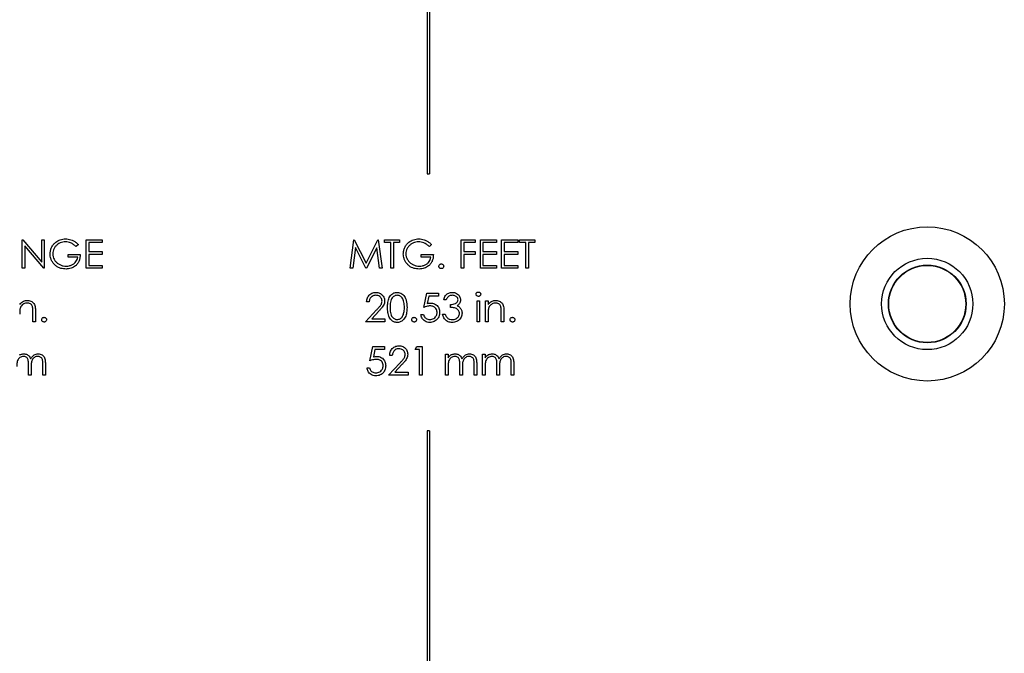
# Model space of a CAD drawing. Units: inches. Extents: x 0.5 to 33.7, y 0.4 to 21.4.
# Drawn here: x 26.9 to 29, y 14.2 to 15.6 of the extents above; entities that cross this region are included whole.
import ezdxf

# ---------------------------------------------------------------- set-up
doc = ezdxf.new("R2010")
doc.units = ezdxf.units.IN
doc.header["$MEASUREMENT"] = 0
doc.layers.add('DIM', color=136, linetype='Continuous')
doc.styles.add('SLDTEXTSTYLE0', font='TXT', dxfattribs={"width": 0.605})
doc.dimstyles.new('SLDDIMSTYLE2', dxfattribs={"dimtxt": 0.20223, "dimasz": 0.094, "dimexe": 0, "dimexo": 0.0625, "dimgap": 0.050557, "dimtad": 0, "dimtih": 1, "dimtoh": 1, "dimlfac": 3, "dimrnd": 1e-09, "dimzin": 12, "dimdsep": 46, "dimtxsty": 'SLDTEXTSTYLE0', "dimsah": 1, "dimcen": 0.09, "dimadec": 0, "dimazin": 3, "dimtfac": 1, "dimtofl": 0, "dimtmove": 0, "dimatfit": 3, "dimfxl": 1, "dimfrac": 2, "dimtolj": 1, "dimtzin": 12, "dimarcsym": 0})

# ---------------------------------------------------------------- blocks, each defined once
blk = doc.blocks.new('_D_12')
at = {"layer": 'DIM'}
for p, q in [((27.1095, 18.5017), (24.7993, 18.5017)), ((24.9243, 18.5017), (24.9243, 15.1719)), ((24.8472, 15.1256), (24.7777, 15.1256)), ((24.7777, 15.1256), (24.7777, 14.8151)), ((25.6959, 15.1256), (25.7654, 15.1256)), ((25.7654, 15.1256), (25.7654, 14.8151)), ((24.7777, 14.8151), (24.8472, 14.8151)), ((25.7654, 14.8151), (25.6959, 14.8151)), ((24.9243, 11.4084), (24.9243, 14.7688)), ((27.1095, 11.4084), (24.7993, 11.4084))]:
    blk.add_line(p, q, dxfattribs=at)
for points in [[(24.9243, 18.5017), (24.9043, 18.4077), (24.9443, 18.4077)], [(24.9243, 11.4084), (24.9443, 11.5024), (24.9043, 11.5024)]]:
    blk.add_solid(points, dxfattribs=at)
at = {"layer": 'DIM', "char_height": 0.20833, "attachment_point": 1, "style": 'SLDTEXTSTYLE0'}
for s, insert in [('21.28', (24.0138, 15.0836)), ('540.51', (24.8472, 15.0836))]:
    blk.add_mtext(s, dxfattribs=dict(at, insert=insert))

msp = doc.modelspace()

# ---------------------------------------------------------------- linework, layer by layer
at = {"color": 7, "linetype": 'Continuous', "lineweight": 25}
for p, q in [((27.7448, 16.1336), (27.7448, 15.2361)), ((27.7498, 16.1336), (27.7498, 15.2361)), ((27.7448, 15.2361), (27.7498, 15.2361)), ((26.8689, 15.0321), (26.8689, 15.0939)), ((26.8689, 15.0939), (26.8701, 15.0939)), ((26.8701, 15.0939), (26.911, 15.0452)), ((26.8745, 15.0807), (26.8745, 15.0321)), ((26.9153, 15.0321), (26.8745, 15.0807)), ((26.911, 15.0452), (26.911, 15.0939)), ((26.911, 15.0939), (26.9166, 15.0939)), ((26.9166, 15.0939), (26.9166, 15.0321)), ((26.9903, 15.0834), (26.9856, 15.0789)), ((27.007, 15.0939), (27.0419, 15.0939)), ((27.007, 15.0321), (27.007, 15.0939)), ((27.0419, 15.0876), (27.0126, 15.0876)), ((27.0126, 15.0876), (27.0126, 15.0686)), ((27.0419, 15.0939), (27.0419, 15.0876)), ((27.578, 15.0321), (27.5862, 15.0939)), ((27.5895, 15.0767), (27.5836, 15.0321)), ((27.5862, 15.0939), (27.5869, 15.0939)), ((27.5869, 15.0939), (27.6125, 15.0432)), ((27.6119, 15.0321), (27.5895, 15.0767)), ((27.6125, 15.0432), (27.638, 15.0939)), ((27.6355, 15.0766), (27.6132, 15.0321)), ((27.6414, 15.0321), (27.6355, 15.0766)), ((27.638, 15.0939), (27.6388, 15.0939)), ((27.6388, 15.0939), (27.647, 15.0321)), ((27.6526, 15.0876), (27.6526, 15.0939)), ((27.6526, 15.0939), (27.6851, 15.0939)), ((27.6661, 15.0876), (27.6526, 15.0876)), ((27.6661, 15.0321), (27.6661, 15.0876)), ((27.6851, 15.0876), (27.6716, 15.0876)), ((27.6716, 15.0876), (27.6716, 15.0321)), ((27.6851, 15.0939), (27.6851, 15.0876)), ((27.7541, 15.0834), (27.7494, 15.0789)), ((27.8184, 15.0939), (27.8486, 15.0939)), ((27.8184, 15.0321), (27.8184, 15.0939)), ((27.8486, 15.0876), (27.824, 15.0876)), ((27.824, 15.0876), (27.824, 15.0686)), ((27.8486, 15.0939), (27.8486, 15.0876)), ((27.8597, 15.0939), (27.8946, 15.0939)), ((27.8597, 15.0321), (27.8597, 15.0939)), ((27.8946, 15.0876), (27.8652, 15.0876)), ((27.8652, 15.0876), (27.8652, 15.0686)), ((27.8946, 15.0939), (27.8946, 15.0876)), ((27.9057, 15.0939), (27.9406, 15.0939)), ((27.9057, 15.0321), (27.9057, 15.0939)), ((27.9406, 15.0876), (27.9112, 15.0876)), ((27.9112, 15.0876), (27.9112, 15.0686)), ((27.9406, 15.0939), (27.9406, 15.0876)), ((27.9446, 15.0876), (27.9446, 15.0939)), ((27.9446, 15.0939), (27.9771, 15.0939)), ((27.958, 15.0876), (27.9446, 15.0876)), ((27.958, 15.0321), (27.958, 15.0876)), ((27.9771, 15.0876), (27.9636, 15.0876)), ((27.9636, 15.0876), (27.9636, 15.0321)), ((27.9771, 15.0939), (27.9771, 15.0876)), ((26.9681, 15.0559), (26.9681, 15.0622)), ((26.9681, 15.0622), (26.9943, 15.0622)), ((26.9888, 15.0559), (26.9681, 15.0559)), ((27.0126, 15.0686), (27.0419, 15.0686)), ((27.0419, 15.0622), (27.0126, 15.0622)), ((27.0126, 15.0622), (27.0126, 15.0384)), ((27.0419, 15.0686), (27.0419, 15.0622)), ((27.7319, 15.0559), (27.7319, 15.0622)), ((27.7319, 15.0622), (27.7581, 15.0622)), ((27.7525, 15.0559), (27.7319, 15.0559)), ((27.824, 15.0686), (27.8486, 15.0686)), ((27.8486, 15.0622), (27.824, 15.0622)), ((27.824, 15.0622), (27.824, 15.0321)), ((27.8486, 15.0686), (27.8486, 15.0622)), ((27.8652, 15.0686), (27.8946, 15.0686)), ((27.8946, 15.0622), (27.8652, 15.0622)), ((27.8652, 15.0622), (27.8652, 15.0384)), ((27.8946, 15.0686), (27.8946, 15.0622)), ((27.9112, 15.0686), (27.9406, 15.0686)), ((27.9406, 15.0622), (27.9112, 15.0622)), ((27.9112, 15.0622), (27.9112, 15.0384)), ((27.9406, 15.0686), (27.9406, 15.0622)), ((27.0126, 15.0384), (27.0419, 15.0384)), ((27.0419, 15.0384), (27.0419, 15.0321)), ((27.8652, 15.0384), (27.8946, 15.0384)), ((27.8946, 15.0384), (27.8946, 15.0321)), ((27.9112, 15.0384), (27.9406, 15.0384)), ((27.9406, 15.0384), (27.9406, 15.0321)), ((26.8745, 15.0321), (26.8689, 15.0321)), ((26.9166, 15.0321), (26.9153, 15.0321)), ((27.0419, 15.0321), (27.007, 15.0321)), ((27.5836, 15.0321), (27.578, 15.0321)), ((27.6132, 15.0321), (27.6119, 15.0321)), ((27.647, 15.0321), (27.6414, 15.0321)), ((27.6716, 15.0321), (27.6661, 15.0321)), ((27.824, 15.0321), (27.8184, 15.0321)), ((27.8946, 15.0321), (27.8597, 15.0321)), ((27.9406, 15.0321), (27.9057, 15.0321)), ((27.9636, 15.0321), (27.958, 15.0321)), ((27.7375, 14.9475), (27.7438, 14.9785)), ((27.7438, 14.9785), (27.7692, 14.9785)), ((27.7482, 14.9721), (27.7448, 14.9558)), ((27.7692, 14.9721), (27.7482, 14.9721)), ((27.7692, 14.9785), (27.7692, 14.9721)), ((27.6192, 14.9594), (27.6137, 14.9594)), ((27.7859, 14.9642), (27.7803, 14.9642)), ((27.7954, 14.9475), (27.7954, 14.9539)), ((27.8525, 14.9618), (27.8581, 14.9618)), ((27.8525, 14.9166), (27.8525, 14.9618)), ((27.8581, 14.9618), (27.8581, 14.9166)), ((27.8708, 14.9618), (27.8763, 14.9618)), ((27.8708, 14.9166), (27.8708, 14.9618)), ((27.8763, 14.9618), (27.8763, 14.9536)), ((26.892, 14.9166), (26.892, 14.9379)), ((26.8975, 14.9397), (26.8975, 14.9166)), ((27.6113, 14.9166), (27.6353, 14.9422)), ((27.64, 14.9395), (27.6246, 14.9229)), ((27.7311, 14.9324), (27.7367, 14.9324)), ((27.7779, 14.9332), (27.7835, 14.9332)), ((27.8763, 14.9329), (27.8763, 14.9166)), ((27.9049, 14.9166), (27.9049, 14.9379)), ((27.9104, 14.9397), (27.9104, 14.9166)), ((26.8975, 14.9166), (26.892, 14.9166)), ((27.6534, 14.9166), (27.6113, 14.9166)), ((27.6246, 14.9229), (27.6534, 14.9229)), ((27.6534, 14.9229), (27.6534, 14.9166)), ((27.8581, 14.9166), (27.8525, 14.9166)), ((27.8763, 14.9166), (27.8708, 14.9166)), ((27.9104, 14.9166), (27.9049, 14.9166)), ((27.6208, 14.832), (27.6272, 14.863)), ((27.6272, 14.863), (27.6526, 14.863)), ((27.6526, 14.863), (27.6526, 14.8566)), ((27.7184, 14.8566), (27.7221, 14.863)), ((27.7221, 14.863), (27.7335, 14.863)), ((27.7335, 14.863), (27.7335, 14.8011)), ((27.6315, 14.8566), (27.6282, 14.8404)), ((27.6526, 14.8566), (27.6315, 14.8566)), ((27.6692, 14.8439), (27.6637, 14.8439)), ((27.7279, 14.8566), (27.7184, 14.8566)), ((27.7279, 14.8011), (27.7279, 14.8566)), ((27.7843, 14.8463), (27.7898, 14.8463)), ((27.7843, 14.8011), (27.7843, 14.8463)), ((27.7898, 14.8463), (27.7898, 14.8385)), ((27.8644, 14.8463), (27.87, 14.8463)), ((27.8644, 14.8011), (27.8644, 14.8463)), ((27.87, 14.8463), (27.87, 14.8385)), ((26.8824, 14.8011), (26.8824, 14.8241)), ((26.9134, 14.8011), (26.9134, 14.8256)), ((26.9189, 14.8256), (26.9189, 14.8011)), ((27.6613, 14.8011), (27.6853, 14.8267)), ((27.69, 14.824), (27.6745, 14.8074)), ((27.8152, 14.8011), (27.8152, 14.8241)), ((27.8462, 14.8011), (27.8462, 14.8256)), ((27.8517, 14.8256), (27.8517, 14.8011)), ((27.8954, 14.8011), (27.8954, 14.8241)), ((27.9263, 14.8011), (27.9263, 14.8256)), ((27.9319, 14.8256), (27.9319, 14.8011)), ((26.888, 14.8011), (26.8824, 14.8011)), ((26.888, 14.8187), (26.888, 14.8011)), ((26.9189, 14.8011), (26.9134, 14.8011)), ((27.6145, 14.817), (27.62, 14.817)), ((27.7033, 14.8011), (27.6613, 14.8011)), ((27.6745, 14.8074), (27.7033, 14.8074)), ((27.7033, 14.8074), (27.7033, 14.8011)), ((27.7335, 14.8011), (27.7279, 14.8011)), ((27.7898, 14.8011), (27.7843, 14.8011)), ((27.7898, 14.8201), (27.7898, 14.8011)), ((27.8208, 14.8011), (27.8152, 14.8011)), ((27.8208, 14.8187), (27.8208, 14.8011)), ((27.8517, 14.8011), (27.8462, 14.8011)), ((27.87, 14.8011), (27.8644, 14.8011)), ((27.87, 14.8201), (27.87, 14.8011)), ((27.9009, 14.8011), (27.8954, 14.8011)), ((27.9009, 14.8187), (27.9009, 14.8011)), ((27.9319, 14.8011), (27.9263, 14.8011)), ((27.7448, 14.6805), (27.7448, 13.6846)), ((27.7498, 14.6805), (27.7448, 14.6805)), ((27.7498, 14.6805), (27.7498, 13.6846))]:
    msp.add_line(p, q, dxfattribs=at)
for radius in [0.1667, 0.0987, 0.0841, 0.0833]:
    msp.add_circle((28.8261, 14.955), radius, dxfattribs=at)
for points, knots in [([(26.9292, 15.063), (26.9294, 15.0655), (26.9297, 15.0703), (26.9322, 15.0772), (26.936, 15.0835), (26.9407, 15.0883), (26.946, 15.0917), (26.9512, 15.094), (26.9568, 15.0953), (26.9606, 15.0955), (26.9625, 15.0955)], [0, 0, 0, 0, 0.139965, 0.279923, 0.419885, 0.559795, 0.669839, 0.779875, 0.889922, 1, 1, 1, 1]), ([(26.9623, 15.0892), (26.9604, 15.0891), (26.9565, 15.0888), (26.9508, 15.087), (26.9457, 15.0841), (26.9411, 15.0802), (26.9377, 15.0752), (26.9353, 15.0694), (26.935, 15.0653), (26.9348, 15.0633)], [0, 0, 0, 0, 0.140045, 0.280094, 0.420176, 0.560182, 0.706798, 0.853422, 1, 1, 1, 1]), ([(26.9856, 15.0789), (26.9838, 15.0805), (26.9801, 15.0837), (26.9741, 15.0869), (26.9681, 15.0888), (26.9643, 15.0891), (26.9623, 15.0892)], [0, 0, 0, 0, 0.28004, 0.559965, 0.780052, 1, 1, 1, 1]), ([(26.9625, 15.0955), (26.9645, 15.0955), (26.9684, 15.0953), (26.9741, 15.0939), (26.9798, 15.0916), (26.9853, 15.088), (26.9887, 15.0849), (26.9903, 15.0834)], [0, 0, 0, 0, 0.186691, 0.373343, 0.559979, 0.779928, 1, 1, 1, 1]), ([(27.693, 15.063), (27.6932, 15.0655), (27.6935, 15.0703), (27.696, 15.0772), (27.6997, 15.0835), (27.7045, 15.0883), (27.7098, 15.0917), (27.715, 15.094), (27.7206, 15.0953), (27.7244, 15.0955), (27.7263, 15.0955)], [0, 0, 0, 0, 0.139965, 0.279923, 0.419885, 0.559795, 0.669839, 0.779875, 0.889922, 1, 1, 1, 1]), ([(27.7261, 15.0892), (27.7242, 15.0891), (27.7203, 15.0888), (27.7146, 15.087), (27.7095, 15.0841), (27.7049, 15.0802), (27.7014, 15.0752), (27.699, 15.0694), (27.6987, 15.0653), (27.6986, 15.0633)], [0, 0, 0, 0, 0.1400448, 0.2800937, 0.4201762, 0.5601822, 0.7067981, 0.8534221, 1, 1, 1, 1]), ([(27.7494, 15.0789), (27.7476, 15.0805), (27.7439, 15.0837), (27.7378, 15.0869), (27.7319, 15.0888), (27.728, 15.0891), (27.7261, 15.0892)], [0, 0, 0, 0, 0.28004, 0.559965, 0.780052, 1, 1, 1, 1]), ([(27.7263, 15.0955), (27.7283, 15.0955), (27.7321, 15.0953), (27.7378, 15.0939), (27.7436, 15.0916), (27.7491, 15.088), (27.7524, 15.0849), (27.7541, 15.0834)], [0, 0, 0, 0, 0.186691, 0.373343, 0.559979, 0.779928, 1, 1, 1, 1]), ([(26.9368, 15.0422), (26.9356, 15.0439), (26.933, 15.0472), (26.9307, 15.0527), (26.9294, 15.058), (26.9293, 15.0614), (26.9292, 15.063)], [0, 0, 0, 0, 0.279962, 0.559825, 0.779889, 1, 1, 1, 1]), ([(26.9348, 15.0633), (26.935, 15.0612), (26.9352, 15.0571), (26.9377, 15.0514), (26.9412, 15.0463), (26.9459, 15.0421), (26.9515, 15.0391), (26.9577, 15.0371), (26.962, 15.0369), (26.9641, 15.0368)], [0, 0, 0, 0, 0.139923, 0.279868, 0.419863, 0.559846, 0.70655, 0.853258, 1, 1, 1, 1]), ([(26.9943, 15.0622), (26.9942, 15.0599), (26.994, 15.0552), (26.9922, 15.0484), (26.9889, 15.0422), (26.9845, 15.0374), (26.9796, 15.034), (26.9745, 15.0319), (26.9691, 15.0307), (26.9655, 15.0305), (26.9637, 15.0305)], [0, 0, 0, 0, 0.140071, 0.280065, 0.419944, 0.559827, 0.669831, 0.779851, 0.889908, 1, 1, 1, 1]), ([(26.9641, 15.0368), (26.9663, 15.0369), (26.9705, 15.0371), (26.9766, 15.0392), (26.9816, 15.0425), (26.9853, 15.0465), (26.9877, 15.051), (26.9884, 15.0542), (26.9888, 15.0559)], [0, 0, 0, 0, 0.186787, 0.373383, 0.559958, 0.706633, 0.85329, 1, 1, 1, 1]), ([(27.7006, 15.0422), (27.6993, 15.0439), (27.6968, 15.0472), (27.6945, 15.0527), (27.6932, 15.058), (27.6931, 15.0614), (27.693, 15.063)], [0, 0, 0, 0, 0.279962, 0.559825, 0.779889, 1, 1, 1, 1]), ([(27.6986, 15.0633), (27.6987, 15.0612), (27.699, 15.0571), (27.7015, 15.0514), (27.705, 15.0463), (27.7097, 15.0421), (27.7153, 15.0391), (27.7215, 15.0371), (27.7258, 15.0369), (27.7279, 15.0368)], [0, 0, 0, 0, 0.139923, 0.279868, 0.419863, 0.559846, 0.70655, 0.853258, 1, 1, 1, 1]), ([(27.7581, 15.0622), (27.758, 15.0599), (27.7578, 15.0552), (27.756, 15.0484), (27.7527, 15.0422), (27.7483, 15.0374), (27.7434, 15.034), (27.7383, 15.0319), (27.7329, 15.0307), (27.7293, 15.0305), (27.7274, 15.0305)], [0, 0, 0, 0, 0.140071, 0.280065, 0.419944, 0.559827, 0.669831, 0.779851, 0.889908, 1, 1, 1, 1]), ([(27.7279, 15.0368), (27.73, 15.0369), (27.7343, 15.0371), (27.7404, 15.0392), (27.7453, 15.0425), (27.7491, 15.0465), (27.7515, 15.051), (27.7522, 15.0542), (27.7525, 15.0559)], [0, 0, 0, 0, 0.186787, 0.373383, 0.559958, 0.706633, 0.85329, 1, 1, 1, 1]), ([(26.9637, 15.0305), (26.9618, 15.0305), (26.958, 15.0307), (26.9524, 15.0318), (26.9468, 15.0339), (26.9414, 15.0373), (26.9384, 15.0406), (26.9368, 15.0422)], [0, 0, 0, 0, 0.18679, 0.373508, 0.560188, 0.780066, 1, 1, 1, 1]), ([(27.7274, 15.0305), (27.7256, 15.0305), (27.7218, 15.0307), (27.7162, 15.0318), (27.7106, 15.0339), (27.7052, 15.0373), (27.7021, 15.0406), (27.7006, 15.0422)], [0, 0, 0, 0, 0.18679, 0.373508, 0.560188, 0.780066, 1, 1, 1, 1]), ([(27.77, 15.0364), (27.7701, 15.0372), (27.7703, 15.0387), (27.7717, 15.0404), (27.7734, 15.0414), (27.7746, 15.0415), (27.7752, 15.0416)], [0, 0, 0, 0, 0.279517, 0.559326, 0.779544, 1, 1, 1, 1]), ([(27.7752, 15.0313), (27.7744, 15.0314), (27.7729, 15.0315), (27.7712, 15.033), (27.7701, 15.0346), (27.77, 15.0358), (27.77, 15.0364)], [0, 0, 0, 0, 0.279581, 0.55918, 0.779451, 1, 1, 1, 1]), ([(27.7752, 15.0416), (27.7759, 15.0415), (27.7774, 15.0413), (27.7791, 15.0399), (27.7802, 15.0382), (27.7803, 15.037), (27.7803, 15.0364)], [0, 0, 0, 0, 0.2796468, 0.5592988, 0.7796148, 1, 1, 1, 1]), ([(27.7803, 15.0364), (27.7802, 15.0357), (27.78, 15.0341), (27.7786, 15.0325), (27.7769, 15.0314), (27.7758, 15.0313), (27.7752, 15.0313)], [0, 0, 0, 0, 0.279585, 0.559454, 0.779697, 1, 1, 1, 1]), ([(27.6137, 14.9594), (27.6138, 14.9609), (27.614, 14.9639), (27.6154, 14.9682), (27.6177, 14.9722), (27.6208, 14.9755), (27.6247, 14.9782), (27.6292, 14.9798), (27.6323, 14.98), (27.6339, 14.9801)], [0, 0, 0, 0, 0.140106, 0.280125, 0.420113, 0.560148, 0.706751, 0.853334, 1, 1, 1, 1]), ([(27.6336, 14.9737), (27.6322, 14.9736), (27.6294, 14.9734), (27.6255, 14.9716), (27.6226, 14.969), (27.6207, 14.9659), (27.6196, 14.9627), (27.6194, 14.9605), (27.6192, 14.9594)], [0, 0, 0, 0, 0.186679, 0.373098, 0.559504, 0.706247, 0.853093, 1, 1, 1, 1]), ([(27.647, 14.9612), (27.6469, 14.9624), (27.6467, 14.965), (27.6448, 14.9684), (27.6419, 14.9713), (27.6381, 14.9734), (27.6351, 14.9736), (27.6336, 14.9737)], [0, 0, 0, 0, 0.186682, 0.373321, 0.560163, 0.779943, 1, 1, 1, 1]), ([(27.6339, 14.9801), (27.6352, 14.98), (27.638, 14.9799), (27.6419, 14.9786), (27.6455, 14.9765), (27.6485, 14.9736), (27.6508, 14.97), (27.6523, 14.966), (27.6525, 14.9631), (27.6526, 14.9617)], [0, 0, 0, 0, 0.140087, 0.280066, 0.420042, 0.560043, 0.706711, 0.853322, 1, 1, 1, 1]), ([(27.6589, 14.9475), (27.6589, 14.9493), (27.659, 14.9529), (27.6595, 14.9583), (27.6605, 14.9637), (27.6623, 14.9688), (27.6652, 14.9734), (27.6688, 14.9767), (27.6725, 14.9788), (27.676, 14.9799), (27.6784, 14.98), (27.6796, 14.9801)], [0, 0, 0, 0, 0.12515, 0.25029, 0.37537, 0.500365, 0.625288, 0.75004, 0.833351, 0.916674, 1, 1, 1, 1]), ([(27.6798, 14.9737), (27.6784, 14.9736), (27.6755, 14.9733), (27.6718, 14.9711), (27.6688, 14.9681), (27.6665, 14.9639), (27.6651, 14.9588), (27.6646, 14.9532), (27.6645, 14.9494), (27.6645, 14.9475)], [0, 0, 0, 0, 0.124802, 0.249696, 0.374529, 0.499522, 0.666138, 0.833046, 1, 1, 1, 1]), ([(27.6796, 14.9801), (27.6814, 14.9799), (27.6851, 14.9796), (27.6901, 14.9772), (27.6942, 14.9735), (27.6974, 14.9683), (27.6997, 14.962), (27.7008, 14.9548), (27.7009, 14.9499), (27.701, 14.9475)], [0, 0, 0, 0, 0.124826, 0.249654, 0.374532, 0.499545, 0.666181, 0.833048, 1, 1, 1, 1]), ([(27.6954, 14.9475), (27.6954, 14.9494), (27.6953, 14.9532), (27.6945, 14.9588), (27.693, 14.9638), (27.6908, 14.968), (27.6881, 14.9708), (27.6853, 14.9725), (27.6826, 14.9735), (27.6807, 14.9736), (27.6798, 14.9737)], [0, 0, 0, 0, 0.166833, 0.333594, 0.500214, 0.625177, 0.749888, 0.833279, 0.91665, 1, 1, 1, 1]), ([(27.7803, 14.9642), (27.7808, 14.9658), (27.7816, 14.969), (27.7841, 14.9733), (27.7874, 14.9765), (27.7911, 14.9787), (27.7949, 14.9798), (27.7974, 14.98), (27.7987, 14.9801)], [0, 0, 0, 0, 0.186797, 0.373385, 0.559883, 0.706581, 0.853259, 1, 1, 1, 1]), ([(27.7988, 14.9737), (27.7977, 14.9736), (27.7956, 14.9735), (27.7925, 14.9725), (27.7897, 14.9705), (27.7875, 14.9676), (27.7864, 14.9653), (27.7859, 14.9642)], [0, 0, 0, 0, 0.186778, 0.373507, 0.560032, 0.779821, 1, 1, 1, 1]), ([(27.7987, 14.9801), (27.8004, 14.9799), (27.8038, 14.9797), (27.8084, 14.9778), (27.8122, 14.975), (27.8148, 14.9715), (27.8165, 14.9679), (27.8167, 14.9653), (27.8168, 14.964)], [0, 0, 0, 0, 0.186679, 0.373365, 0.559884, 0.706618, 0.853354, 1, 1, 1, 1]), ([(27.8113, 14.964), (27.8111, 14.9651), (27.8109, 14.9673), (27.8089, 14.97), (27.8061, 14.9721), (27.8027, 14.9735), (27.8001, 14.9736), (27.7988, 14.9737)], [0, 0, 0, 0, 0.186164, 0.372661, 0.559509, 0.779561, 1, 1, 1, 1]), ([(27.8501, 14.9761), (27.8502, 14.9768), (27.8504, 14.9783), (27.8519, 14.9798), (27.8535, 14.9807), (27.8547, 14.9808), (27.8553, 14.9808)], [0, 0, 0, 0, 0.279327, 0.558908, 0.779428, 1, 1, 1, 1]), ([(27.8553, 14.9713), (27.8545, 14.9714), (27.8531, 14.9716), (27.8514, 14.9728), (27.8503, 14.9744), (27.8502, 14.9755), (27.8501, 14.9761)], [0, 0, 0, 0, 0.27975, 0.559822, 0.779937, 1, 1, 1, 1]), ([(27.8553, 14.9808), (27.856, 14.9808), (27.8575, 14.9806), (27.8592, 14.9794), (27.8603, 14.9778), (27.8604, 14.9766), (27.8605, 14.9761)], [0, 0, 0, 0, 0.279818, 0.559755, 0.779918, 1, 1, 1, 1]), ([(27.8605, 14.9761), (27.8603, 14.9753), (27.8601, 14.9739), (27.8587, 14.9724), (27.857, 14.9715), (27.8558, 14.9714), (27.8553, 14.9713)], [0, 0, 0, 0, 0.279122, 0.558725, 0.779327, 1, 1, 1, 1]), ([(26.8634, 14.9536), (26.8646, 14.9551), (26.867, 14.958), (26.8715, 14.9608), (26.8762, 14.9624), (26.8791, 14.9625), (26.8806, 14.9626)], [0, 0, 0, 0, 0.2801, 0.559757, 0.779853, 1, 1, 1, 1]), ([(26.8796, 14.957), (26.8783, 14.957), (26.8757, 14.9568), (26.8721, 14.9553), (26.8687, 14.9528), (26.8658, 14.9494), (26.8648, 14.9465), (26.8642, 14.9451)], [0, 0, 0, 0, 0.186706, 0.373436, 0.560244, 0.780117, 1, 1, 1, 1]), ([(26.8913, 14.9481), (26.891, 14.9491), (26.8905, 14.951), (26.8888, 14.9536), (26.8864, 14.9557), (26.8832, 14.9569), (26.8808, 14.957), (26.8796, 14.957)], [0, 0, 0, 0, 0.186794, 0.373558, 0.560098, 0.779898, 1, 1, 1, 1]), ([(26.8806, 14.9626), (26.8821, 14.9625), (26.8852, 14.9623), (26.8894, 14.9605), (26.893, 14.9576), (26.8956, 14.9537), (26.8969, 14.9492), (26.8974, 14.9444), (26.8975, 14.9413), (26.8975, 14.9397)], [0, 0, 0, 0, 0.13999, 0.279909, 0.419807, 0.559685, 0.706236, 0.85309, 1, 1, 1, 1]), ([(26.892, 14.9379), (26.892, 14.9398), (26.892, 14.9432), (26.8915, 14.9466), (26.8913, 14.9481)], [0, 0, 0, 0, 0.560254, 1, 1, 1, 1]), ([(27.6353, 14.9422), (27.6368, 14.9437), (27.6397, 14.9468), (27.6432, 14.9509), (27.6456, 14.9546), (27.6468, 14.9578), (27.6469, 14.96), (27.647, 14.9612)], [0, 0, 0, 0, 0.280166, 0.560241, 0.706841, 0.853454, 1, 1, 1, 1]), ([(27.6526, 14.9617), (27.6525, 14.96), (27.6522, 14.9568), (27.6504, 14.9522), (27.6474, 14.9479), (27.644, 14.9437), (27.6414, 14.9409), (27.64, 14.9395)], [0, 0, 0, 0, 0.186485, 0.372969, 0.559666, 0.779816, 1, 1, 1, 1]), ([(27.7511, 14.9507), (27.7498, 14.9506), (27.7472, 14.9505), (27.7426, 14.9494), (27.7394, 14.9482), (27.7375, 14.9475)], [0, 0, 0, 0, 0.2799068, 0.5599537, 1, 1, 1, 1]), ([(27.7448, 14.9558), (27.7462, 14.9562), (27.7485, 14.9569), (27.751, 14.957), (27.7521, 14.957)], [0, 0, 0, 0, 0.560064, 1, 1, 1, 1]), ([(27.766, 14.937), (27.7659, 14.9385), (27.7658, 14.9413), (27.7638, 14.9452), (27.761, 14.948), (27.7577, 14.9497), (27.7544, 14.9506), (27.7522, 14.9507), (27.7511, 14.9507)], [0, 0, 0, 0, 0.186675, 0.37298, 0.559383, 0.706173, 0.85303, 1, 1, 1, 1]), ([(27.7521, 14.957), (27.7536, 14.957), (27.7565, 14.9568), (27.7608, 14.9554), (27.7645, 14.953), (27.7677, 14.9498), (27.77, 14.9459), (27.7714, 14.9414), (27.7715, 14.9383), (27.7716, 14.9368)], [0, 0, 0, 0, 0.14007, 0.280023, 0.419962, 0.559963, 0.706572, 0.853227, 1, 1, 1, 1]), ([(27.7954, 14.9539), (27.7971, 14.954), (27.8006, 14.9541), (27.8048, 14.9555), (27.8078, 14.9572), (27.8097, 14.9591), (27.811, 14.9614), (27.8112, 14.9631), (27.8113, 14.964)], [0, 0, 0, 0, 0.250156, 0.500107, 0.625242, 0.750243, 0.875162, 1, 1, 1, 1]), ([(27.8168, 14.964), (27.8167, 14.9625), (27.8165, 14.9597), (27.8147, 14.956), (27.8123, 14.9532), (27.8105, 14.9519), (27.8096, 14.9512)], [0, 0, 0, 0, 0.27987, 0.559516, 0.779712, 1, 1, 1, 1]), ([(27.8096, 14.9512), (27.8103, 14.9509), (27.8118, 14.9502), (27.8141, 14.9485), (27.8155, 14.9469), (27.8163, 14.946)], [0, 0, 0, 0, 0.280142, 0.560473, 1, 1, 1, 1]), ([(27.8763, 14.9536), (27.8775, 14.9551), (27.88, 14.958), (27.8845, 14.9608), (27.8891, 14.9624), (27.892, 14.9625), (27.8935, 14.9626)], [0, 0, 0, 0, 0.2801, 0.559757, 0.779853, 1, 1, 1, 1]), ([(27.8926, 14.957), (27.8913, 14.957), (27.8887, 14.9568), (27.885, 14.9553), (27.8817, 14.9528), (27.8787, 14.9494), (27.8777, 14.9465), (27.8772, 14.9451)], [0, 0, 0, 0, 0.186706, 0.373436, 0.560244, 0.780117, 1, 1, 1, 1]), ([(27.9042, 14.9481), (27.904, 14.9491), (27.9034, 14.951), (27.9018, 14.9536), (27.8993, 14.9557), (27.8961, 14.9569), (27.8937, 14.957), (27.8926, 14.957)], [0, 0, 0, 0, 0.186794, 0.373558, 0.560098, 0.779898, 1, 1, 1, 1]), ([(27.8935, 14.9626), (27.895, 14.9625), (27.8981, 14.9623), (27.9023, 14.9605), (27.9059, 14.9576), (27.9086, 14.9537), (27.9098, 14.9492), (27.9104, 14.9444), (27.9104, 14.9413), (27.9104, 14.9397)], [0, 0, 0, 0, 0.13999, 0.279909, 0.419807, 0.559685, 0.706236, 0.85309, 1, 1, 1, 1]), ([(27.9049, 14.9379), (27.9049, 14.9398), (27.9049, 14.9432), (27.9044, 14.9466), (27.9042, 14.9481)], [0, 0, 0, 0, 0.560254, 1, 1, 1, 1]), ([(26.8642, 14.9451), (26.864, 14.9439), (26.8636, 14.9417), (26.8634, 14.9376), (26.8634, 14.9347), (26.8634, 14.9329)], [0, 0, 0, 0, 0.279868, 0.559915, 1, 1, 1, 1]), ([(27.6796, 14.915), (27.6784, 14.9151), (27.676, 14.9152), (27.6725, 14.9163), (27.6688, 14.9183), (27.6652, 14.9216), (27.6624, 14.9263), (27.6605, 14.9314), (27.6595, 14.9367), (27.659, 14.9421), (27.6589, 14.9457), (27.6589, 14.9475)], [0, 0, 0, 0, 0.083323, 0.166642, 0.249986, 0.374706, 0.499625, 0.624633, 0.749718, 0.874851, 1, 1, 1, 1]), ([(27.6645, 14.9475), (27.6645, 14.9456), (27.6646, 14.9419), (27.6651, 14.9362), (27.6665, 14.9312), (27.6688, 14.927), (27.6715, 14.9243), (27.6743, 14.9225), (27.677, 14.9215), (27.6788, 14.9214), (27.6798, 14.9213)], [0, 0, 0, 0, 0.166859, 0.333663, 0.500175, 0.625094, 0.749857, 0.83324, 0.916661, 1, 1, 1, 1]), ([(27.701, 14.9475), (27.7009, 14.9457), (27.7009, 14.942), (27.7003, 14.9366), (27.6992, 14.9313), (27.6971, 14.9262), (27.6941, 14.9216), (27.6901, 14.9179), (27.6851, 14.9154), (27.6814, 14.9151), (27.6796, 14.915)], [0, 0, 0, 0, 0.125207, 0.250394, 0.37553, 0.500595, 0.625569, 0.750408, 0.875206, 1, 1, 1, 1]), ([(27.6798, 14.9213), (27.6809, 14.9214), (27.6832, 14.9216), (27.6863, 14.923), (27.6892, 14.9252), (27.6916, 14.9282), (27.6926, 14.9307), (27.6931, 14.932)], [0, 0, 0, 0, 0.186618, 0.373364, 0.560046, 0.779894, 1, 1, 1, 1]), ([(27.6931, 14.932), (27.6935, 14.9334), (27.6944, 14.9362), (27.6952, 14.9414), (27.6953, 14.9452), (27.6954, 14.9475)], [0, 0, 0, 0, 0.279975, 0.560008, 1, 1, 1, 1]), ([(27.75, 14.915), (27.7482, 14.9151), (27.7447, 14.9153), (27.7398, 14.9176), (27.7361, 14.9208), (27.7335, 14.9245), (27.7318, 14.9284), (27.7314, 14.9311), (27.7311, 14.9324)], [0, 0, 0, 0, 0.186632, 0.373072, 0.559631, 0.706363, 0.853128, 1, 1, 1, 1]), ([(27.7367, 14.9324), (27.737, 14.9313), (27.7375, 14.929), (27.7395, 14.9259), (27.7424, 14.9234), (27.7461, 14.9217), (27.7489, 14.9215), (27.7503, 14.9213)], [0, 0, 0, 0, 0.186915, 0.373435, 0.560064, 0.780077, 1, 1, 1, 1]), ([(27.7716, 14.9368), (27.7715, 14.9352), (27.7713, 14.932), (27.7698, 14.9274), (27.7675, 14.9232), (27.7641, 14.9195), (27.7599, 14.9168), (27.755, 14.9152), (27.7517, 14.9151), (27.75, 14.915)], [0, 0, 0, 0, 0.140067, 0.280094, 0.42012, 0.560056, 0.70663, 0.853274, 1, 1, 1, 1]), ([(27.7503, 14.9213), (27.7519, 14.9214), (27.755, 14.9217), (27.7592, 14.9237), (27.7624, 14.9266), (27.7646, 14.9299), (27.7658, 14.9334), (27.766, 14.9358), (27.766, 14.937)], [0, 0, 0, 0, 0.1866335, 0.3730605, 0.5596908, 0.7064382, 0.8531518, 1, 1, 1, 1]), ([(27.7986, 14.915), (27.7972, 14.9151), (27.7943, 14.9152), (27.7902, 14.9163), (27.7864, 14.9183), (27.7832, 14.9212), (27.7807, 14.9248), (27.7789, 14.9289), (27.7783, 14.9318), (27.7779, 14.9332)], [0, 0, 0, 0, 0.140059, 0.280051, 0.420007, 0.55994, 0.706549, 0.853237, 1, 1, 1, 1]), ([(27.7835, 14.9332), (27.7841, 14.9315), (27.7849, 14.929), (27.7867, 14.9262), (27.7878, 14.9252), (27.7883, 14.9247)], [0, 0, 0, 0, 0.559724, 0.779919, 1, 1, 1, 1]), ([(27.8144, 14.9344), (27.8143, 14.9355), (27.8142, 14.9377), (27.8127, 14.9406), (27.8106, 14.9431), (27.8077, 14.9453), (27.8039, 14.9466), (27.7997, 14.9472), (27.7968, 14.9474), (27.7954, 14.9475)], [0, 0, 0, 0, 0.124891, 0.249824, 0.374838, 0.499802, 0.666237, 0.833094, 1, 1, 1, 1]), ([(27.82, 14.935), (27.8199, 14.9334), (27.8197, 14.9304), (27.818, 14.9261), (27.8155, 14.9222), (27.8121, 14.919), (27.808, 14.9167), (27.8034, 14.9152), (27.8002, 14.9151), (27.7986, 14.915)], [0, 0, 0, 0, 0.1399352, 0.279949, 0.4199735, 0.5599225, 0.7065786, 0.8532682, 1, 1, 1, 1]), ([(27.7987, 14.9213), (27.8001, 14.9214), (27.8029, 14.9215), (27.807, 14.9229), (27.8103, 14.9252), (27.8127, 14.928), (27.8142, 14.9311), (27.8143, 14.9333), (27.8144, 14.9344)], [0, 0, 0, 0, 0.186907, 0.373519, 0.560093, 0.706859, 0.853412, 1, 1, 1, 1]), ([(27.8163, 14.946), (27.8169, 14.945), (27.8182, 14.9432), (27.8193, 14.9403), (27.8199, 14.9376), (27.82, 14.9358), (27.82, 14.935)], [0, 0, 0, 0, 0.279982, 0.559857, 0.779899, 1, 1, 1, 1]), ([(27.8772, 14.9451), (27.877, 14.9439), (27.8766, 14.9417), (27.8764, 14.9376), (27.8763, 14.9347), (27.8763, 14.9329)], [0, 0, 0, 0, 0.279868, 0.559915, 1, 1, 1, 1]), ([(26.911, 14.9209), (26.9111, 14.9217), (26.9113, 14.9232), (26.9127, 14.9249), (26.9144, 14.9259), (26.9156, 14.926), (26.9162, 14.9261)], [0, 0, 0, 0, 0.279517, 0.559326, 0.779544, 1, 1, 1, 1]), ([(26.9162, 14.9158), (26.9154, 14.9159), (26.9139, 14.9161), (26.9122, 14.9175), (26.9111, 14.9191), (26.911, 14.9203), (26.911, 14.9209)], [0, 0, 0, 0, 0.279581, 0.55918, 0.779451, 1, 1, 1, 1]), ([(26.9162, 14.9261), (26.9169, 14.926), (26.9184, 14.9258), (26.9201, 14.9244), (26.9212, 14.9227), (26.9213, 14.9215), (26.9213, 14.9209)], [0, 0, 0, 0, 0.279647, 0.559299, 0.779615, 1, 1, 1, 1]), ([(26.9213, 14.9209), (26.9212, 14.9202), (26.921, 14.9187), (26.9196, 14.917), (26.9179, 14.916), (26.9168, 14.9158), (26.9162, 14.9158)], [0, 0, 0, 0, 0.279585, 0.559454, 0.779697, 1, 1, 1, 1]), ([(27.7113, 14.9209), (27.7114, 14.9217), (27.7115, 14.9232), (27.713, 14.9249), (27.7146, 14.9259), (27.7158, 14.926), (27.7164, 14.9261)], [0, 0, 0, 0, 0.279517, 0.559326, 0.779544, 1, 1, 1, 1]), ([(27.7164, 14.9158), (27.7157, 14.9159), (27.7142, 14.9161), (27.7125, 14.9175), (27.7114, 14.9191), (27.7113, 14.9203), (27.7113, 14.9209)], [0, 0, 0, 0, 0.279581, 0.55918, 0.779451, 1, 1, 1, 1]), ([(27.7164, 14.9261), (27.7172, 14.926), (27.7187, 14.9258), (27.7204, 14.9244), (27.7214, 14.9227), (27.7215, 14.9215), (27.7216, 14.9209)], [0, 0, 0, 0, 0.279647, 0.559299, 0.779615, 1, 1, 1, 1]), ([(27.7216, 14.9209), (27.7215, 14.9202), (27.7213, 14.9187), (27.7199, 14.917), (27.7182, 14.916), (27.717, 14.9158), (27.7164, 14.9158)], [0, 0, 0, 0, 0.279585, 0.559454, 0.779697, 1, 1, 1, 1]), ([(27.7883, 14.9247), (27.7892, 14.9241), (27.7909, 14.9229), (27.7944, 14.9216), (27.797, 14.9214), (27.7987, 14.9213)], [0, 0, 0, 0, 0.280118, 0.560188, 1, 1, 1, 1]), ([(27.9239, 14.9209), (27.924, 14.9217), (27.9242, 14.9232), (27.9256, 14.9249), (27.9273, 14.9259), (27.9285, 14.926), (27.9291, 14.9261)], [0, 0, 0, 0, 0.279517, 0.559326, 0.779544, 1, 1, 1, 1]), ([(27.9291, 14.9158), (27.9283, 14.9159), (27.9268, 14.9161), (27.9251, 14.9175), (27.9241, 14.9191), (27.924, 14.9203), (27.9239, 14.9209)], [0, 0, 0, 0, 0.279581, 0.55918, 0.779451, 1, 1, 1, 1]), ([(27.9291, 14.9261), (27.9298, 14.926), (27.9314, 14.9258), (27.9331, 14.9244), (27.9341, 14.9227), (27.9342, 14.9215), (27.9342, 14.9209)], [0, 0, 0, 0, 0.279647, 0.559299, 0.779615, 1, 1, 1, 1]), ([(27.9342, 14.9209), (27.9342, 14.9202), (27.934, 14.9187), (27.9326, 14.917), (27.9309, 14.916), (27.9297, 14.9158), (27.9291, 14.9158)], [0, 0, 0, 0, 0.279585, 0.559454, 0.779697, 1, 1, 1, 1]), ([(27.6637, 14.8439), (27.6638, 14.8454), (27.664, 14.8484), (27.6654, 14.8528), (27.6677, 14.8567), (27.6708, 14.8601), (27.6747, 14.8627), (27.6791, 14.8643), (27.6823, 14.8645), (27.6839, 14.8646)], [0, 0, 0, 0, 0.140106, 0.280125, 0.420113, 0.560148, 0.706751, 0.853334, 1, 1, 1, 1]), ([(27.6839, 14.8646), (27.6852, 14.8645), (27.688, 14.8644), (27.6919, 14.8632), (27.6955, 14.8611), (27.6985, 14.8581), (27.7008, 14.8546), (27.7023, 14.8505), (27.7025, 14.8476), (27.7026, 14.8462)], [0, 0, 0, 0, 0.140087, 0.280066, 0.420042, 0.560043, 0.706711, 0.853322, 1, 1, 1, 1]), ([(26.8633, 14.8448), (26.8641, 14.8452), (26.8658, 14.846), (26.8689, 14.8469), (26.8712, 14.847), (26.8726, 14.8471)], [0, 0, 0, 0, 0.2801062, 0.5602997, 1, 1, 1, 1]), ([(26.8726, 14.8471), (26.8739, 14.847), (26.8763, 14.8469), (26.8797, 14.8456), (26.883, 14.8435), (26.8855, 14.8402), (26.8865, 14.8375), (26.887, 14.8362)], [0, 0, 0, 0, 0.1867941, 0.3735508, 0.5602313, 0.779739, 1, 1, 1, 1]), ([(26.887, 14.8362), (26.8877, 14.8373), (26.889, 14.8396), (26.8916, 14.8425), (26.895, 14.8449), (26.899, 14.8468), (26.9021, 14.847), (26.9036, 14.8471)], [0, 0, 0, 0, 0.186808, 0.373571, 0.560219, 0.780128, 1, 1, 1, 1]), ([(26.9036, 14.8471), (26.905, 14.847), (26.9078, 14.8468), (26.9118, 14.8451), (26.915, 14.8423), (26.9173, 14.8386), (26.9184, 14.8344), (26.9189, 14.83), (26.9189, 14.8271), (26.9189, 14.8256)], [0, 0, 0, 0, 0.139988, 0.279848, 0.419701, 0.559607, 0.706224, 0.853088, 1, 1, 1, 1]), ([(27.6836, 14.8582), (27.6822, 14.8581), (27.6794, 14.858), (27.6755, 14.8562), (27.6726, 14.8535), (27.6707, 14.8504), (27.6696, 14.8472), (27.6694, 14.845), (27.6692, 14.8439)], [0, 0, 0, 0, 0.186679, 0.373098, 0.559504, 0.706247, 0.853093, 1, 1, 1, 1]), ([(27.697, 14.8457), (27.6969, 14.847), (27.6967, 14.8495), (27.6948, 14.8529), (27.6919, 14.8558), (27.6881, 14.8579), (27.6851, 14.8581), (27.6836, 14.8582)], [0, 0, 0, 0, 0.186682, 0.373321, 0.560163, 0.779943, 1, 1, 1, 1]), ([(27.6853, 14.8267), (27.6868, 14.8283), (27.6897, 14.8314), (27.6932, 14.8355), (27.6956, 14.8391), (27.6968, 14.8423), (27.6969, 14.8446), (27.697, 14.8457)], [0, 0, 0, 0, 0.280166, 0.560241, 0.706841, 0.853454, 1, 1, 1, 1]), ([(27.7026, 14.8462), (27.7024, 14.8445), (27.7022, 14.8413), (27.7004, 14.8367), (27.6974, 14.8324), (27.694, 14.8282), (27.6913, 14.8254), (27.69, 14.824)], [0, 0, 0, 0, 0.186485, 0.372969, 0.559666, 0.779816, 1, 1, 1, 1]), ([(27.7898, 14.8385), (27.7908, 14.8398), (27.7926, 14.8423), (27.795, 14.844), (27.7961, 14.8448)], [0, 0, 0, 0, 0.5601297, 1, 1, 1, 1]), ([(27.7961, 14.8448), (27.7969, 14.8452), (27.7986, 14.846), (27.8017, 14.8469), (27.804, 14.847), (27.8054, 14.8471)], [0, 0, 0, 0, 0.280106, 0.5603, 1, 1, 1, 1]), ([(27.8054, 14.8471), (27.8066, 14.847), (27.8091, 14.8469), (27.8125, 14.8456), (27.8158, 14.8435), (27.8183, 14.8402), (27.8193, 14.8375), (27.8198, 14.8362)], [0, 0, 0, 0, 0.186794, 0.373551, 0.560231, 0.779739, 1, 1, 1, 1]), ([(27.8198, 14.8362), (27.8205, 14.8373), (27.8218, 14.8396), (27.8244, 14.8425), (27.8278, 14.8449), (27.8318, 14.8468), (27.8349, 14.847), (27.8364, 14.8471)], [0, 0, 0, 0, 0.186808, 0.373571, 0.560219, 0.780128, 1, 1, 1, 1]), ([(27.8364, 14.8471), (27.8378, 14.847), (27.8406, 14.8468), (27.8446, 14.8451), (27.8478, 14.8423), (27.85, 14.8386), (27.8512, 14.8344), (27.8517, 14.83), (27.8517, 14.8271), (27.8517, 14.8256)], [0, 0, 0, 0, 0.139988, 0.2798476, 0.4197013, 0.5596073, 0.7062239, 0.8530879, 1, 1, 1, 1]), ([(27.87, 14.8385), (27.871, 14.8398), (27.8728, 14.8423), (27.8752, 14.844), (27.8762, 14.8448)], [0, 0, 0, 0, 0.5601297, 1, 1, 1, 1]), ([(27.8762, 14.8448), (27.8771, 14.8452), (27.8787, 14.846), (27.8818, 14.8469), (27.8841, 14.847), (27.8856, 14.8471)], [0, 0, 0, 0, 0.280106, 0.5603, 1, 1, 1, 1]), ([(27.8856, 14.8471), (27.8868, 14.847), (27.8892, 14.8469), (27.8926, 14.8456), (27.8959, 14.8435), (27.8985, 14.8402), (27.8995, 14.8375), (27.9, 14.8362)], [0, 0, 0, 0, 0.186794, 0.373551, 0.560231, 0.779739, 1, 1, 1, 1]), ([(27.9, 14.8362), (27.9006, 14.8373), (27.902, 14.8396), (27.9046, 14.8425), (27.9079, 14.8449), (27.9119, 14.8468), (27.915, 14.847), (27.9166, 14.8471)], [0, 0, 0, 0, 0.186808, 0.373571, 0.560219, 0.780128, 1, 1, 1, 1]), ([(27.9166, 14.8471), (27.918, 14.847), (27.9208, 14.8468), (27.9247, 14.8451), (27.9279, 14.8423), (27.9302, 14.8386), (27.9313, 14.8344), (27.9318, 14.83), (27.9318, 14.8271), (27.9319, 14.8256)], [0, 0, 0, 0, 0.139988, 0.279848, 0.419701, 0.559607, 0.706224, 0.853088, 1, 1, 1, 1]), ([(26.8717, 14.8416), (26.8703, 14.8414), (26.8676, 14.8412), (26.8639, 14.8392), (26.8608, 14.8365), (26.8586, 14.8328), (26.8576, 14.8287), (26.8571, 14.8244), (26.8571, 14.8216), (26.857, 14.8201)], [0, 0, 0, 0, 0.139806, 0.279701, 0.41962, 0.559552, 0.706219, 0.853079, 1, 1, 1, 1]), ([(26.8824, 14.8241), (26.8824, 14.8254), (26.8824, 14.828), (26.8821, 14.8319), (26.8815, 14.8355), (26.8797, 14.8384), (26.8774, 14.8402), (26.8746, 14.8414), (26.8727, 14.8415), (26.8717, 14.8416)], [0, 0, 0, 0, 0.1669502, 0.3338921, 0.5003463, 0.6252092, 0.7500879, 0.8749754, 1, 1, 1, 1]), ([(26.9027, 14.8416), (26.9014, 14.8415), (26.8988, 14.8413), (26.8953, 14.8396), (26.8923, 14.8371), (26.8901, 14.8339), (26.8888, 14.8302), (26.8883, 14.8264), (26.888, 14.8225), (26.888, 14.82), (26.888, 14.8187)], [0, 0, 0, 0, 0.124908, 0.249806, 0.374715, 0.499651, 0.624539, 0.749661, 0.874827, 1, 1, 1, 1]), ([(26.9134, 14.8256), (26.9134, 14.8269), (26.9133, 14.8293), (26.9131, 14.833), (26.9122, 14.8363), (26.9103, 14.8388), (26.9081, 14.8404), (26.9054, 14.8414), (26.9036, 14.8415), (26.9027, 14.8416)], [0, 0, 0, 0, 0.166971, 0.333899, 0.500133, 0.624967, 0.749905, 0.874912, 1, 1, 1, 1]), ([(27.6345, 14.8352), (27.6332, 14.8351), (27.6305, 14.835), (27.6259, 14.8339), (27.6228, 14.8328), (27.6208, 14.832)], [0, 0, 0, 0, 0.279907, 0.559954, 1, 1, 1, 1]), ([(27.6282, 14.8404), (27.6295, 14.8407), (27.6319, 14.8414), (27.6344, 14.8415), (27.6355, 14.8416)], [0, 0, 0, 0, 0.560064, 1, 1, 1, 1]), ([(27.6549, 14.8213), (27.6549, 14.8197), (27.6547, 14.8165), (27.6532, 14.8119), (27.6508, 14.8077), (27.6475, 14.804), (27.6433, 14.8014), (27.6384, 14.7998), (27.635, 14.7996), (27.6334, 14.7995)], [0, 0, 0, 0, 0.140067, 0.280094, 0.42012, 0.560056, 0.70663, 0.853274, 1, 1, 1, 1]), ([(27.6337, 14.8059), (27.6352, 14.806), (27.6383, 14.8062), (27.6425, 14.8083), (27.6458, 14.8111), (27.648, 14.8145), (27.6492, 14.8179), (27.6493, 14.8203), (27.6494, 14.8216)], [0, 0, 0, 0, 0.186633, 0.373061, 0.559691, 0.706438, 0.853152, 1, 1, 1, 1]), ([(27.6494, 14.8216), (27.6493, 14.823), (27.6491, 14.8258), (27.6472, 14.8297), (27.6443, 14.8325), (27.6411, 14.8342), (27.6378, 14.8351), (27.6356, 14.8352), (27.6345, 14.8352)], [0, 0, 0, 0, 0.186675, 0.37298, 0.559383, 0.706173, 0.85303, 1, 1, 1, 1]), ([(27.6355, 14.8416), (27.6369, 14.8415), (27.6399, 14.8413), (27.6441, 14.8399), (27.6479, 14.8376), (27.651, 14.8343), (27.6534, 14.8304), (27.6547, 14.8259), (27.6549, 14.8229), (27.6549, 14.8213)], [0, 0, 0, 0, 0.14007, 0.280023, 0.419962, 0.559963, 0.706572, 0.853227, 1, 1, 1, 1]), ([(27.8045, 14.8416), (27.8031, 14.8414), (27.8004, 14.8412), (27.7966, 14.8392), (27.7936, 14.8365), (27.7914, 14.8328), (27.7904, 14.8287), (27.7899, 14.8244), (27.7899, 14.8216), (27.7898, 14.8201)], [0, 0, 0, 0, 0.139806, 0.279701, 0.41962, 0.559552, 0.706219, 0.853079, 1, 1, 1, 1]), ([(27.8152, 14.8241), (27.8152, 14.8254), (27.8152, 14.828), (27.8149, 14.8319), (27.8143, 14.8355), (27.8125, 14.8384), (27.8102, 14.8402), (27.8074, 14.8414), (27.8054, 14.8415), (27.8045, 14.8416)], [0, 0, 0, 0, 0.16695, 0.333892, 0.500346, 0.625209, 0.750088, 0.874975, 1, 1, 1, 1]), ([(27.8354, 14.8416), (27.8342, 14.8415), (27.8316, 14.8413), (27.8281, 14.8396), (27.8251, 14.8371), (27.8229, 14.8339), (27.8216, 14.8302), (27.8211, 14.8264), (27.8208, 14.8225), (27.8208, 14.82), (27.8208, 14.8187)], [0, 0, 0, 0, 0.124908, 0.249806, 0.374715, 0.499651, 0.624539, 0.749661, 0.874827, 1, 1, 1, 1]), ([(27.8462, 14.8256), (27.8462, 14.8269), (27.8461, 14.8293), (27.8459, 14.833), (27.845, 14.8363), (27.8431, 14.8388), (27.8409, 14.8404), (27.8382, 14.8414), (27.8364, 14.8415), (27.8354, 14.8416)], [0, 0, 0, 0, 0.166971, 0.333899, 0.500133, 0.624967, 0.749905, 0.874912, 1, 1, 1, 1]), ([(27.8846, 14.8416), (27.8832, 14.8414), (27.8805, 14.8412), (27.8768, 14.8392), (27.8737, 14.8365), (27.8715, 14.8328), (27.8705, 14.8287), (27.87, 14.8244), (27.87, 14.8216), (27.87, 14.8201)], [0, 0, 0, 0, 0.139806, 0.279701, 0.41962, 0.559552, 0.706219, 0.853079, 1, 1, 1, 1]), ([(27.8954, 14.8241), (27.8954, 14.8254), (27.8953, 14.828), (27.8951, 14.8319), (27.8944, 14.8355), (27.8926, 14.8384), (27.8903, 14.8402), (27.8876, 14.8414), (27.8856, 14.8415), (27.8846, 14.8416)], [0, 0, 0, 0, 0.16695, 0.333892, 0.500346, 0.625209, 0.750088, 0.874975, 1, 1, 1, 1]), ([(27.9156, 14.8416), (27.9143, 14.8415), (27.9117, 14.8413), (27.9082, 14.8396), (27.9052, 14.8371), (27.903, 14.8339), (27.9017, 14.8302), (27.9012, 14.8264), (27.9009, 14.8225), (27.9009, 14.82), (27.9009, 14.8187)], [0, 0, 0, 0, 0.124908, 0.249806, 0.374715, 0.499651, 0.624539, 0.749661, 0.874827, 1, 1, 1, 1]), ([(27.9263, 14.8256), (27.9263, 14.8269), (27.9263, 14.8293), (27.926, 14.833), (27.9252, 14.8363), (27.9233, 14.8388), (27.921, 14.8404), (27.9184, 14.8414), (27.9165, 14.8415), (27.9156, 14.8416)], [0, 0, 0, 0, 0.166971, 0.333899, 0.500133, 0.624967, 0.749905, 0.874912, 1, 1, 1, 1]), ([(27.6334, 14.7995), (27.6316, 14.7996), (27.6281, 14.7999), (27.6232, 14.8021), (27.6195, 14.8053), (27.6168, 14.809), (27.6152, 14.8129), (27.6147, 14.8156), (27.6145, 14.817)], [0, 0, 0, 0, 0.186632, 0.373072, 0.559631, 0.706363, 0.853128, 1, 1, 1, 1]), ([(27.62, 14.817), (27.6203, 14.8158), (27.6209, 14.8135), (27.6228, 14.8104), (27.6258, 14.808), (27.6295, 14.8062), (27.6323, 14.806), (27.6337, 14.8059)], [0, 0, 0, 0, 0.186915, 0.373435, 0.560064, 0.780077, 1, 1, 1, 1])]:
    msp.add_open_spline(points, degree=3, knots=knots, dxfattribs=at)

# ---------------------------------------------------------------- dimensions: what is measured, and where the dimension line sits
at = {"layer": 'DIM'}
dim = msp.add_linear_dim(base=(24.9243, 11.4084), p1=(27.1595, 18.5017), p2=(27.1595, 11.4084), angle=90, dimstyle='SLDDIMSTYLE2', dxfattribs=at)
dim.commit()
dim.dimension.update_dxf_attribs({"geometry": '_D_12', "text_midpoint": (24.9243, 14.9704), "dimtype": 160})

doc.saveas('drawing.dxf')
